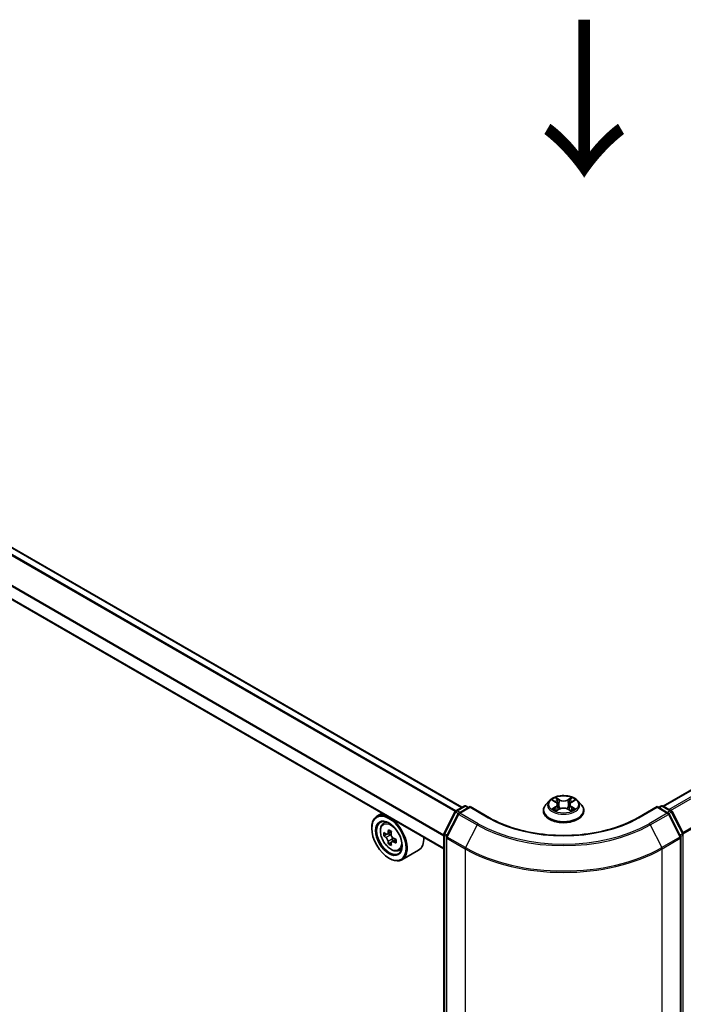
# Model space of a CAD drawing. Units: millimetres. Extents: x 0 to 7294, y 0 to 1264.
# Drawn here: x 121 to 174, y 521 to 600 of the extents above; entities that cross this region are included whole.
import ezdxf

# ---------------------------------------------------------------- set-up
doc = ezdxf.new("R2010")
doc.units = ezdxf.units.MM
doc.header["$LTSCALE"] = 2.5
doc.layers.get('Defpoints').update_dxf_attribs({"lineweight": 25})
for name, color, linetype, lineweight in [('Dimension (ISO)', 7, 'Continuous', 18), ('Symbol (ISO)', 7, 'Continuous', 18), ('Visible (ISO)', 7, 'Continuous', 35), ('Visible Narrow (ISO)', 7, 'Continuous', 25)]:
    doc.layers.add(name, color=color, linetype=linetype, lineweight=lineweight)
doc.styles.add('Note Text (TK)', font='MS PGothic.ttf')
doc.dimstyles.new('Default - Method 1b (TK)', dxfattribs={"dimscale": 2.5, "dimtxt": 2.5, "dimasz": 2.5, "dimexe": 1, "dimexo": 1.5, "dimgap": 1, "dimtad": 1, "dimrnd": 1e-08, "dimdsep": 46, "dimtxsty": 'Note Text (TK)', "dimcen": 0.09, "dimdle": 5, "dimclrd": 100, "dimclre": 100, "dimclrt": 7, "dimadec": 1, "dimazin": 1, "dimtfac": 1, "dimtmove": 0, "dimatfit": 3, "dimfxl": 1, "dimtolj": 1, "dimlwd": -1, "dimlwe": -1, "dimarcsym": 0})

# ---------------------------------------------------------------- blocks, each defined once
blk = doc.blocks.new('*D21')
at = {"layer": 'Defpoints', "color": 0}
for p in [(74.088, 533.991), (28.126, 507.455), (172.297, 477.29)]:
    blk.add_point(p, dxfattribs=at)
at = {"layer": 'Dimension (ISO)', "color": 100}
for p, q in [((70.338, 531.826), (25.626, 506.011)), ((120.923, 453.879), (33.539, 504.33)), ((168.547, 475.125), (123.835, 449.31))]:
    blk.add_line(p, q, dxfattribs=at)
for points in [[(34.059, 505.232), (33.018, 503.428), (28.126, 507.455)], [(121.443, 454.781), (120.402, 452.977), (126.335, 450.754)]]:
    blk.add_solid(points, dxfattribs=at)
at = {"layer": 'Dimension (ISO)', "color": 7, "insert": (74.781, 486.35), "char_height": 6.25, "attachment_point": 4, "rotation": 330, "style": 'Note Text (TK)'}
blk.add_mtext('\\A1;{\\Q30.000;\\W0.816;\\H0.816x;250}', dxfattribs=at)
blk = doc.blocks.new('*D22')
at = {"layer": 'Defpoints', "color": 0}
for p in [(274.435, 546.488), (156.584, 478.447), (202.546, 451.91)]:
    blk.add_point(p, dxfattribs=at)
at = {"layer": 'Dimension (ISO)', "color": 100}
for p, q in [((278.185, 544.323), (322.897, 518.508)), ((314.984, 516.827), (207.958, 455.035)), ((160.334, 476.281), (205.046, 450.467))]:
    blk.add_line(p, q, dxfattribs=at)
for points in [[(314.463, 517.729), (315.505, 515.925), (320.397, 519.952)], [(207.437, 455.937), (208.479, 454.133), (202.546, 451.91)]]:
    blk.add_solid(points, dxfattribs=at)
at = {"layer": 'Dimension (ISO)', "color": 7, "insert": (255.107, 488.088), "char_height": 6.25, "attachment_point": 4, "rotation": 30, "style": 'Note Text (TK)'}
blk.add_mtext('\\A1;{\\Q-30.000;\\W0.816;\\H0.816x;300}', dxfattribs=at)

msp = doc.modelspace()

# ---------------------------------------------------------------- linework, layer by layer
at = {"layer": 'Visible (ISO)'}
for p, q in [((172.3757, 537.2581), (270.541, 593.9339)), ((156.3284, 537.1561), (77.9818, 582.3895)), ((154.885, 533.8396), (76.4794, 579.107)), ((155.8488, 536.8792), (156.5004, 537.2554)), ((156.9765, 537.2128), (156.0842, 536.6976)), ((156.667, 537.2554), (156.8587, 537.1448)), ((156.9765, 537.1564), (156.9765, 537.2128)), ((158.5134, 536.3255), (156.9765, 537.2128)), ((163.3011, 537.6824), (163.0255, 537.375)), ((163.571, 537.7162), (163.8076, 537.5747)), ((163.8509, 536.8739), (164.0973, 537.0112)), ((163.9532, 537.3805), (163.9988, 536.9563)), ((164.7836, 537.0112), (165.03, 536.8739)), ((164.9276, 537.3805), (164.8821, 536.9563)), ((165.0733, 537.5747), (165.3098, 537.7162)), ((165.3098, 537.7162), (165.3099, 537.7163)), ((165.5798, 537.6824), (165.8554, 537.375)), ((171.9043, 537.2128), (170.3675, 536.3255)), ((171.9043, 537.2128), (171.9043, 537.1564)), ((172.7967, 536.6976), (171.9043, 537.2128)), ((172.0222, 537.1448), (172.2138, 537.2554)), ((172.3805, 537.2554), (173.0321, 536.8792)), ((149.9583, 536.684), (149.534, 536.439)), ((154.9031, 535.0822), (155.7836, 536.8106)), ((156.019, 536.6289), (155.0995, 534.8241)), ((162.8293, 536.8843), (162.8293, 536.9028)), ((166.0516, 536.8843), (166.0516, 536.9028)), ((173.7813, 534.8241), (172.8619, 536.6289)), ((173.0973, 536.8106), (173.9778, 535.0822)), ((149.1198, 535.4781), (149.1198, 535.5235)), ((150.0266, 535.8493), (150.2118, 536.0121)), ((150.3208, 535.0091), (150.0882, 534.8748)), ((150.6996, 535.2123), (150.3676, 535.0206)), ((150.4296, 535.0564), (150.5978, 534.9593)), ((150.7844, 534.6361), (150.7844, 534.4418)), ((154.885, 477.8877), (154.885, 535.0065)), ((155.0814, 534.7484), (155.0814, 477.4654)), ((173.7995, 477.4654), (173.7995, 534.7484)), ((150.6891, 534.3712), (150.4564, 534.2369)), ((151.0545, 534.5977), (150.7225, 534.406)), ((150.4947, 533.0966), (150.534, 533.074)), ((151.2696, 533.6963), (151.5032, 533.7754)), ((152.8697, 533.746), (151.534, 532.9749))]:
    msp.add_line(p, q, dxfattribs=at)
for centre, start, end in [((156.5837, 537.1111), 60, 120), ((172.2972, 537.1111), 60, 120), ((155.9321, 536.7349), 120, 153.004492), ((156.1675, 536.5533), 120, 153.004492), ((172.7134, 536.5533), 26.995508, 60), ((172.9488, 536.7349), 26.995508, 60), ((155.0516, 535.0065), 153.004492, 180), ((155.2481, 534.7484), 153.004492, 180), ((173.6328, 534.7484), 0, 26.995508), ((173.8292, 535.0065), 0, 26.995508)]:
    msp.add_arc(centre, 0.1667, start, end, dxfattribs=at)
for major_axis in [(0.9722, -1.6839), (-0.75, 1.299)]:
    msp.add_ellipse((150.4947, 534.6843), major_axis=major_axis, ratio=0.5773503, dxfattribs=at)
for centre, major_axis, start_param, end_param in [((150.534, 534.707), (1, -1.7321), 5.4977871, 10.2101761), ((150.534, 534.707), (0.7222, -1.2509), 2.375245, 7.049533), ((152.8999, 536.6399), (-1.9901, -3.4469), 5.4541541, 5.5414202), ((153.3909, 536.4981), (-4.0365, 0), 0.6124987, 0.6768001), ((153.3909, 536.2146), (4.0365, 0), 3.7540914, 3.8183927), ((153.2682, 536.4273), (-2.0183, -3.4958), 5.3248877, 5.3891891), ((153.3909, 536.9234), (-3.9801, 0), 0.7417651, 0.8290312), ((150.5978, 534.7438), (0.1319, -0.2285), 1.7950624, 2.3561945), ((153.5137, 536.2855), (2.0183, 3.4958), 2.1832951, 2.2475964), ((150.5978, 534.7438), (0.1319, -0.2285), 0.7853982, 1.3465303), ((153.3909, 536.4981), (-4.0365, 0), 0.8939962, 0.9582976), ((151.8697, 535.4781), (1, -1.7321), 0, 0.8481438), ((153.2682, 536.4273), (-2.0183, -3.4958), 5.6063852, 5.6706866), ((153.3909, 535.7894), (3.9801, 0), 3.8833577, 3.9706239), ((153.5137, 536.2855), (2.0183, 3.4958), 2.4647926, 2.5290939), ((153.3909, 536.2146), (4.0365, 0), 4.0355889, 4.0998903), ((153.882, 536.0729), (1.9901, 3.4469), 2.3125614, 2.3998276)]:
    msp.add_ellipse(centre, major_axis=major_axis, ratio=0.5773503, start_param=start_param, end_param=end_param, dxfattribs=at)
for points, knots in [([(165.5798, 537.6824), (165.5116, 537.7585), (165.425, 537.8252), (165.2208, 537.94), (165.1017, 537.9873), (164.8463, 538.0563), (164.71, 538.0781), (164.4337, 538.0949), (164.2938, 538.09), (164.023, 538.054), (163.8923, 538.0228), (163.6519, 537.9361), (163.5424, 537.8805), (163.3937, 537.7739), (163.3438, 537.73), (163.3011, 537.6824)], [1.2629648, 1.2629648, 1.2629648, 1.2629648, 1.5839777, 1.5839777, 1.9184063, 1.9184063, 2.2514838, 2.2514838, 2.5827972, 2.5827972, 2.9145331, 2.9145331, 3.2485111, 3.2485111, 3.4494242, 3.4494242, 3.4494242, 3.4494242]), ([(163.6254, 537.6836), (163.5923, 537.7212), (163.5418, 537.7427), (163.4935, 537.7532), (163.493, 537.7533), (163.4925, 537.7535)], [0.001902216, 0.001902216, 0.001902216, 0.001902216, 0.032055974, 0.032055974, 0.032394303, 0.032394303, 0.032394303, 0.032394303]), ([(163.4925, 537.7535), (163.4929, 537.7533), (163.4934, 537.7531), (163.4984, 537.7512), (163.5029, 537.7494), (163.5073, 537.7476)], [-0.0323943032, -0.0323943032, -0.0323943032, -0.0323943032, -0.0320559737, -0.0320559737, -0.0289727583, -0.0289727583, -0.0289727583, -0.0289727583]), ([(163.8008, 537.9291), (163.8006, 537.9293), (163.8004, 537.9295), (163.7999, 537.93), (163.7995, 537.9303), (163.7992, 537.9306)], [-0.00023059908, -0.00023059908, -0.00023059908, -0.00023059908, 0, 0, 0.00033832945, 0.00033832945, 0.00033832945, 0.00033832945]), ([(163.7992, 537.9306), (163.7994, 537.9303), (163.7996, 537.9299), (163.8, 537.9294), (163.8001, 537.9292), (163.8002, 537.929)], [-0.00033832945, -0.00033832945, -0.00033832945, -0.00033832945, 0, 0, 0.00024151791, 0.00024151791, 0.00024151791, 0.00024151791]), ([(165.0133, 537.8127), (165.0444, 537.8557), (165.0622, 537.9001), (165.0813, 537.9299), (165.0815, 537.9303), (165.0817, 537.9306)], [0, 0, 0, 0, 0.032055974, 0.032055974, 0.032394303, 0.032394303, 0.032394303, 0.032394303]), ([(165.0817, 537.9306), (165.0813, 537.9303), (165.081, 537.93), (165.0778, 537.9271), (165.0749, 537.9245), (165.0719, 537.9217)], [-0.0323943032, -0.0323943032, -0.0323943032, -0.0323943032, -0.0320559737, -0.0320559737, -0.0289727583, -0.0289727583, -0.0289727583, -0.0289727583]), ([(165.3884, 537.7535), (165.3879, 537.7533), (165.3873, 537.7532), (165.3864, 537.753), (165.386, 537.7529), (165.3857, 537.7529)], [-0.00033832945, -0.00033832945, -0.00033832945, -0.00033832945, 0, 0, 0.00024151791, 0.00024151791, 0.00024151791, 0.00024151791]), ([(165.386, 537.7525), (165.3863, 537.7527), (165.3866, 537.7528), (165.3874, 537.7531), (165.3879, 537.7533), (165.3884, 537.7535)], [-0.00023059908, -0.00023059908, -0.00023059908, -0.00023059908, 0, 0, 0.00033832945, 0.00033832945, 0.00033832945, 0.00033832945]), ([(163.0255, 537.375), (163.0007, 537.3473), (162.9779, 537.3186), (162.9368, 537.2596), (162.9185, 537.2292), (162.8867, 537.1669), (162.8733, 537.135), (162.8515, 537.07), (162.8432, 537.0369), (162.8321, 536.9701), (162.8293, 536.9364), (162.8293, 536.9028)], [3.4494242, 3.4494242, 3.4494242, 3.4494242, 3.54493753, 3.54493753, 3.64045085, 3.64045085, 3.73596417, 3.73596417, 3.83147749, 3.83147749, 3.92699082, 3.92699082, 3.92699082, 3.92699082]), ([(163.4949, 537.014), (163.4946, 537.0138), (163.4943, 537.0137), (163.4934, 537.0134), (163.4929, 537.0132), (163.4925, 537.013)], [-0.00023059908, -0.00023059908, -0.00023059908, -0.00023059908, 0, 0, 0.00033832945, 0.00033832945, 0.00033832945, 0.00033832945]), ([(163.4925, 537.013), (163.493, 537.0132), (163.4935, 537.0133), (163.4945, 537.0135), (163.4948, 537.0135), (163.4952, 537.0136)], [-0.00033832945, -0.00033832945, -0.00033832945, -0.00033832945, 0, 0, 0.00024151791, 0.00024151791, 0.00024151791, 0.00024151791]), ([(163.6784, 536.9928), (163.6884, 536.9845), (163.6993, 536.9761), (163.7226, 536.9594), (163.7351, 536.951), (163.7616, 536.9345), (163.7756, 536.9264), (163.8051, 536.9105), (163.8206, 536.9027), (163.8461, 536.8907), (163.8558, 536.8863), (163.8656, 536.8821)], [4.53491661, 4.53491661, 4.53491661, 4.53491661, 4.60506204, 4.60506204, 4.67520747, 4.67520747, 4.7453529, 4.7453529, 4.81549833, 4.81549833, 4.85637589, 4.85637589, 4.85637589, 4.85637589]), ([(163.9532, 537.3805), (163.9516, 537.3956), (163.9481, 537.4106), (163.9377, 537.4398), (163.9308, 537.454), (163.9138, 537.4814), (163.9037, 537.4946), (163.8807, 537.5197), (163.8678, 537.5317), (163.8395, 537.5543), (163.8241, 537.5649), (163.8076, 537.5747)], [0.84730152, 0.84730152, 0.84730152, 0.84730152, 0.98850982, 0.98850982, 1.12971813, 1.12971813, 1.27092643, 1.27092643, 1.41213473, 1.41213473, 1.55334303, 1.55334303, 1.55334303, 1.55334303]), ([(164.7836, 537.0112), (164.7465, 537.0319), (164.7044, 537.049), (164.6138, 537.075), (164.5652, 537.0839), (164.4658, 537.0927), (164.415, 537.0927), (164.3157, 537.0839), (164.2671, 537.075), (164.1764, 537.049), (164.1343, 537.0319), (164.0973, 537.0112)], [1.5882496, 1.5882496, 1.5882496, 1.5882496, 1.8954276, 1.8954276, 2.2026055, 2.2026055, 2.5097835, 2.5097835, 2.8169614, 2.8169614, 3.1241394, 3.1241394, 3.1241394, 3.1241394]), ([(165.0733, 537.5747), (165.0568, 537.5649), (165.0414, 537.5543), (165.0131, 537.5317), (165.0002, 537.5197), (164.9772, 537.4946), (164.9671, 537.4814), (164.9501, 537.454), (164.9432, 537.4398), (164.9327, 537.4106), (164.9293, 537.3956), (164.9276, 537.3805)], [3.15904595, 3.15904595, 3.15904595, 3.15904595, 3.30025425, 3.30025425, 3.44146255, 3.44146255, 3.58267086, 3.58267086, 3.72387916, 3.72387916, 3.86508746, 3.86508746, 3.86508746, 3.86508746]), ([(165.0152, 536.8821), (165.0251, 536.8863), (165.0347, 536.8907), (165.0603, 536.9027), (165.0758, 536.9105), (165.1053, 536.9264), (165.1193, 536.9345), (165.1458, 536.951), (165.1582, 536.9594), (165.1816, 536.9761), (165.1925, 536.9845), (165.2025, 536.9928)], [6.13919839, 6.13919839, 6.13919839, 6.13919839, 6.18007596, 6.18007596, 6.25022139, 6.25022139, 6.32036682, 6.32036682, 6.39051225, 6.39051225, 6.46065768, 6.46065768, 6.46065768, 6.46065768]), ([(165.2494, 537.0149), (165.2822, 537.0211), (165.336, 537.0241), (165.3873, 537.0133), (165.3879, 537.0132), (165.3884, 537.013)], [0, 0, 0, 0, 0.032055974, 0.032055974, 0.032394303, 0.032394303, 0.032394303, 0.032394303]), ([(165.3884, 537.013), (165.3879, 537.0132), (165.3874, 537.0134), (165.3825, 537.0153), (165.378, 537.0169), (165.3735, 537.0184)], [-0.0323943032, -0.0323943032, -0.0323943032, -0.0323943032, -0.0320559737, -0.0320559737, -0.0289727583, -0.0289727583, -0.0289727583, -0.0289727583]), ([(166.0516, 536.9028), (166.0516, 536.9364), (166.0488, 536.9701), (166.0377, 537.0369), (166.0294, 537.07), (166.0076, 537.135), (165.9941, 537.1669), (165.9624, 537.2292), (165.944, 537.2596), (165.9029, 537.3186), (165.8802, 537.3473), (165.8554, 537.375)], [0.78539816, 0.78539816, 0.78539816, 0.78539816, 0.88091149, 0.88091149, 0.97642481, 0.97642481, 1.07193813, 1.07193813, 1.16745145, 1.16745145, 1.26296478, 1.26296478, 1.26296478, 1.26296478]), ([(170.3675, 536.3255), (169.7512, 535.9697), (169.0342, 535.6686), (167.4704, 535.2086), (166.6239, 535.0497), (164.886, 534.8908), (163.9949, 534.8908), (162.257, 535.0497), (161.4105, 535.2086), (159.8467, 535.6686), (159.1297, 535.9697), (158.5134, 536.3255)], [3.1415927, 3.1415927, 3.1415927, 3.1415927, 3.4557519, 3.4557519, 3.7699112, 3.7699112, 4.0840704, 4.0840704, 4.3982297, 4.3982297, 4.712389, 4.712389, 4.712389, 4.712389]), ([(162.8293, 536.8843), (162.8293, 536.7849), (162.8555, 536.6858), (162.9571, 536.496), (163.0343, 536.4057), (163.2336, 536.2418), (163.3573, 536.169), (163.6373, 536.0501), (163.7936, 536.0042), (164.1222, 535.9437), (164.2945, 535.9291), (164.6379, 535.9324), (164.8091, 535.9502), (165.1337, 536.0166), (165.2871, 536.0653), (165.561, 536.1894), (165.6814, 536.2649), (165.8756, 536.4362), (165.9498, 536.5321), (166.0326, 536.715), (166.0516, 536.7996), (166.0516, 536.8843)], [3.9269908, 3.9269908, 3.9269908, 3.9269908, 4.2267014, 4.2267014, 4.5391124, 4.5391124, 4.8636054, 4.8636054, 5.1893334, 5.1893334, 5.5140838, 5.5140838, 5.8384387, 5.8384387, 6.1632728, 6.1632728, 6.4890702, 6.4890702, 6.8129852, 6.8129852, 7.0685835, 7.0685835, 7.0685835, 7.0685835]), ([(163.8608, 536.8794), (163.8338, 536.881), (163.8173, 536.8638), (163.7996, 536.8366), (163.7994, 536.8362), (163.7992, 536.8359)], [0.002431037, 0.002431037, 0.002431037, 0.002431037, 0.032055974, 0.032055974, 0.032394303, 0.032394303, 0.032394303, 0.032394303]), ([(163.7992, 536.8359), (163.7995, 536.8362), (163.7999, 536.8365), (163.8031, 536.8393), (163.806, 536.8418), (163.8089, 536.8443)], [-0.0323943032, -0.0323943032, -0.0323943032, -0.0323943032, -0.0320559737, -0.0320559737, -0.0289727583, -0.0289727583, -0.0289727583, -0.0289727583]), ([(165.08, 536.8374), (165.0803, 536.8372), (165.0805, 536.837), (165.081, 536.8365), (165.0813, 536.8362), (165.0817, 536.8359)], [-0.00023059908, -0.00023059908, -0.00023059908, -0.00023059908, 0, 0, 0.00033832945, 0.00033832945, 0.00033832945, 0.00033832945]), ([(165.0817, 536.8359), (165.0815, 536.8362), (165.0813, 536.8366), (165.0809, 536.8371), (165.0808, 536.8373), (165.0806, 536.8375)], [-0.00033832945, -0.00033832945, -0.00033832945, -0.00033832945, 0, 0, 0.00024151791, 0.00024151791, 0.00024151791, 0.00024151791]), ([(150.0266, 535.8493), (149.9669, 535.7969), (149.9194, 535.73), (149.8467, 535.5689), (149.8245, 535.4723), (149.8089, 535.258), (149.8178, 535.1391), (149.8662, 534.8952), (149.9059, 534.7703), (150.0112, 534.5271), (150.0766, 534.4089), (150.2268, 534.1901), (150.3116, 534.0894), (150.4936, 533.9149), (150.5908, 533.8413), (150.7896, 533.7299), (150.8914, 533.6921), (151.0866, 533.6615), (151.1804, 533.6668), (151.2673, 533.6956), (151.2685, 533.6959), (151.2696, 533.6963)], [2.4711378, 2.4711378, 2.4711378, 2.4711378, 2.749634, 2.749634, 3.0614528, 3.0614528, 3.3950878, 3.3950878, 3.7294293, 3.7294293, 4.0615117, 4.0615117, 4.3933663, 4.3933663, 4.7271971, 4.7271971, 5.0619213, 5.0619213, 5.3786181, 5.3786181, 5.3828439, 5.3828439, 5.3828439, 5.3828439]), ([(150.2441, 535.0386), (150.2649, 535.0236), (150.2877, 535.0133), (150.3307, 535.007), (150.351, 535.011), (150.3842, 535.0302), (150.3993, 535.0466), (150.4213, 535.0904), (150.4282, 535.1179), (150.4307, 535.1463)], [-0.288000969, -0.288000969, -0.288000969, -0.288000969, -0.270064026, -0.270064026, -0.252127083, -0.252127083, -0.234190141, -0.234190141, -0.216253198, -0.216253198, -0.216253198, -0.216253198]), ([(150.4307, 534.4318), (150.4282, 534.4573), (150.4213, 534.4876), (150.3993, 534.55), (150.3842, 534.5821), (150.351, 534.6397), (150.3307, 534.6688), (150.2877, 534.719), (150.2649, 534.7401), (150.2441, 534.755)], [0, 0, 0, 0, 0.017936943, 0.017936943, 0.035873886, 0.035873886, 0.053810829, 0.053810829, 0.071747772, 0.071747772, 0.071747772, 0.071747772]), ([(150.6762, 535.0045), (150.6737, 534.9761), (150.6761, 534.9433), (150.6922, 534.8775), (150.7059, 534.8445), (150.7391, 534.787), (150.7608, 534.7587), (150.8097, 534.7119), (150.8369, 534.6933), (150.8628, 534.6813)], [-0.288000969, -0.288000969, -0.288000969, -0.288000969, -0.270064026, -0.270064026, -0.252127083, -0.252127083, -0.234190141, -0.234190141, -0.216253198, -0.216253198, -0.216253198, -0.216253198]), ([(150.8628, 534.3978), (150.8369, 534.4098), (150.8097, 534.4176), (150.7608, 534.4205), (150.7391, 534.4156), (150.7059, 534.3965), (150.6922, 534.3809), (150.6761, 534.3405), (150.6737, 534.3156), (150.6762, 534.2901)], [0, 0, 0, 0, 0.017936943, 0.017936943, 0.035873886, 0.035873886, 0.053810829, 0.053810829, 0.071747772, 0.071747772, 0.071747772, 0.071747772])]:
    msp.add_open_spline(points, degree=3, knots=knots, dxfattribs=at)
for points in [[(165.0719, 537.9217), (165.0445, 537.8961), (165.0165, 537.8644), (164.9852, 537.8339)], [(163.5073, 537.7476), (163.5289, 537.7388), (163.5507, 537.7284), (163.5711, 537.7162)], [(165.3735, 537.0184), (165.3314, 537.033), (165.2888, 537.042), (165.2568, 537.048)], [(163.8089, 536.8443), (163.8227, 536.8558), (163.8365, 536.8659), (163.8509, 536.8739)]]:
    msp.add_open_spline(points, degree=3, dxfattribs=at)
at = {"layer": 'Visible Narrow (ISO)'}
for p, q in [((172.4246, 537.23), (270.6243, 593.9256)), ((172.8408, 536.9897), (271.0405, 593.6853)), ((172.9737, 536.9129), (271.1311, 593.5841)), ((173.9483, 535.1399), (272.0505, 591.7793)), ((173.9912, 535.046), (272.0778, 591.6764)), ((155.7834, 536.8102), (77.4035, 582.0629)), ((155.845, 536.877), (77.4638, 582.1304)), ((156.2795, 537.1279), (77.8984, 582.3813)), ((154.885, 534.9402), (76.4631, 580.217)), ((154.885, 534.8611), (76.4449, 580.1484)), ((154.885, 533.896), (76.4449, 579.1833)), ((163.4925, 537.7535), (163.7933, 537.5736)), ((164.1108, 537.7569), (163.7992, 537.9306)), ((163.8957, 537.8339), (164.0916, 537.7247)), ((165.0817, 537.9306), (164.7701, 537.7569)), ((164.7893, 537.7247), (164.9852, 537.8339)), ((165.0875, 537.5736), (165.3884, 537.7535)), ((155.9321, 536.871), (156.5837, 537.2472)), ((156.1675, 536.6893), (156.9765, 537.1564)), ((156.5837, 537.2472), (156.8099, 537.1166)), ((156.9765, 537.1564), (158.43, 536.3173)), ((163.7933, 537.1929), (163.4925, 537.013)), ((163.6241, 537.048), (163.8132, 537.1611)), ((163.7244, 536.9584), (163.7046, 536.9903)), ((163.7992, 536.8359), (164.1108, 537.0096)), ((163.8132, 537.1611), (163.8328, 536.897)), ((164.0635, 537.3313), (163.964, 537.6902)), ((164.0916, 537.7247), (164.0635, 537.3313)), ((164.7701, 537.0096), (165.0817, 536.8359)), ((164.7893, 537.7247), (164.8173, 537.3313)), ((164.9168, 537.6902), (164.8173, 537.3313)), ((165.0676, 537.1611), (165.0481, 536.897)), ((165.0676, 537.1611), (165.2568, 537.048)), ((165.3884, 537.013), (165.0875, 537.1929)), ((165.1763, 536.9903), (165.1565, 536.9584)), ((170.4508, 536.3173), (171.9043, 537.1564)), ((171.9043, 537.1564), (172.7134, 536.6893)), ((172.071, 537.1166), (172.2972, 537.2472)), ((172.2972, 537.2472), (172.9488, 536.871)), ((154.9611, 535.0414), (155.8416, 536.7697)), ((155.1575, 534.7833), (156.077, 536.5881)), ((155.8416, 536.7697), (156.037, 536.6569)), ((156.1583, 536.7404), (155.9321, 536.871)), ((156.077, 536.5881), (157.5305, 535.7489)), ((157.621, 535.8502), (156.1675, 536.6893)), ((163.8345, 536.874), (163.8345, 536.8739)), ((163.8352, 536.8642), (163.8352, 536.8642)), ((165.0457, 536.8642), (165.0457, 536.8642)), ((165.0464, 536.874), (165.0464, 536.8739)), ((172.7134, 536.6893), (171.2599, 535.8502)), ((171.3504, 535.7489), (172.8039, 536.5881)), ((172.9488, 536.871), (172.7226, 536.7404)), ((172.8039, 536.5881), (173.7234, 534.7833)), ((172.8439, 536.6569), (173.0393, 536.7697)), ((173.0393, 536.7697), (173.9198, 535.0414)), ((157.5305, 535.7489), (156.611, 533.9441)), ((171.3504, 535.7489), (172.2699, 533.9441)), ((150.2441, 534.755), (150.5978, 534.9593)), ((150.4307, 535.1463), (150.6361, 535.2649)), ((150.7844, 534.6361), (150.4307, 534.4318)), ((154.9338, 477.8197), (154.9338, 534.9385)), ((154.9338, 534.9385), (155.1069, 534.8385)), ((155.1536, 534.9302), (154.9611, 535.0414)), ((155.1302, 477.3973), (155.1302, 534.6804)), ((155.1302, 534.6804), (156.5837, 533.8412)), ((156.611, 533.9441), (155.1575, 534.7833)), ((173.7234, 534.7833), (172.2699, 533.9441)), ((172.2972, 533.8412), (173.7507, 534.6804)), ((173.9198, 535.0414), (173.7273, 534.9302)), ((173.7507, 534.6804), (173.7507, 477.3973)), ((173.774, 534.8385), (173.9471, 534.9385)), ((173.9471, 534.9385), (173.9471, 477.8197)), ((151.0682, 534.5164), (150.8628, 534.3978)), ((156.5837, 533.8412), (156.5837, 476.5582)), ((172.2972, 476.5582), (172.2972, 533.8412))]:
    msp.add_line(p, q, dxfattribs=at)
for centre, major_axis in [((164.4404, 537.3833), (1.1897, 0)), ((150.6573, 534.7781), (0.587, -1.0166))]:
    msp.add_ellipse(centre, major_axis=major_axis, ratio=0.5773503, dxfattribs=at)
for centre, major_axis, ratio, start_param, end_param in [((164.4404, 537.3833), (-1.1445, 0), 0.5773503, 5.3071026, 5.6884717), ((163.8765, 537.8244), (-0.0227, -0.016), 0.1849737, 1.043317, 2.4384992), ((163.8032, 537.7088), (0.1176, -0.235), 0.5476269, 1.2270205, 1.8422764), ((164.1108, 537.7342), (-0.0135, -0.0243), 0.5671862, 3.9184152, 5.401945), ((164.4404, 537.9539), (-0.4745, 0), 0.5773503, 0.8028515, 2.3387412), ((164.7701, 537.7342), (0.0135, -0.0243), 0.5671862, 0.8812403, 2.3647701), ((165.0776, 537.7088), (-0.1176, -0.235), 0.5476269, 4.4409089, 5.0561648), ((165.0044, 537.8244), (-0.0227, 0.016), 0.1849737, 0.7030935, 2.0982756), ((164.4404, 537.3833), (-1.1445, 0), 0.5773503, 3.7363063, 4.1176753), ((156.5837, 537.1111), (-0.0833, 0.1443), 0.5773503, 5.4977871, 6.2831853), ((156.5837, 537.1111), (0.0833, 0.1443), 0.5773503, 0, 0.7853982), ((164.4404, 536.9522), (-1.5932, 0), 0.5773503, 5.8056187, 9.9023446), ((164.4404, 537.342), (-1.2829, 0), 0.5773503, 5.8056187, 9.9023446), ((164.4404, 537.3833), (1.1445, 0), 0.5773503, 3.7363063, 4.1176753), ((163.644, 537.0389), (-0.0053, -0.0273), 0.7797536, 4.5269049, 5.922087), ((163.559, 536.832), (-0.0876, -0.2092), 0.7122196, 2.6720097, 3.2872655), ((163.7245, 536.9812), (-0.0236, -0.0146), 0.7297361, 5.1634453, 5.7754826), ((164.4404, 537.2573), (0.8957, 0), 0.5773503, 2.1762943, 2.4206222), ((163.7933, 537.5509), (0.0143, 0.0238), 0.5873385, 0, 0.7942785), ((163.452, 537.3833), (0.4745, 0), 0.5773503, 5.5152404, 7.0511302), ((163.7933, 537.1703), (0.0143, -0.0238), 0.5873385, 0.8637843, 2.3473142), ((163.452, 537.3625), (0.5022, 0), 0.5773503, 5.5152404, 6.3450887), ((163.9448, 537.6807), (-0.0268, -0.0074), 0.2229178, 3.8515805, 5.2070037), ((164.0443, 537.3217), (-0.0268, -0.0074), 0.2228845, 3.8515738, 5.2026198), ((164.4404, 537.9332), (0.5022, 0), 0.5773503, 3.9444441, 5.4803339), ((164.1108, 536.987), (-0.0135, 0.0243), 0.5671862, 5.5063628, 6.2831853), ((164.4404, 536.8126), (0.4745, 0), 0.5773503, 0.8028515, 2.3387412), ((164.7701, 536.987), (0.0135, 0.0243), 0.5671862, 0, 0.7768225), ((164.8366, 537.3217), (-0.0268, 0.0074), 0.2228845, 4.2221582, 5.5732041), ((165.4289, 537.3833), (-0.4745, 0), 0.5773503, 5.5152404, 7.0511302), ((164.9361, 537.6807), (-0.0268, 0.0074), 0.2229178, 4.2177743, 5.5731974), ((165.4289, 537.3625), (-0.5022, 0), 0.5773503, 6.221282, 7.0511302), ((164.4404, 537.2573), (0.8957, 0), 0.5773503, 0.7209705, 0.9652983), ((165.0875, 537.1703), (-0.0143, -0.0238), 0.5873385, 3.9358711, 5.419401), ((165.0875, 537.5509), (-0.0143, 0.0238), 0.5873385, 5.4889069, 6.2831853), ((164.4404, 537.3833), (1.1445, 0), 0.5773503, 5.3071026, 5.6884717), ((165.3219, 536.832), (0.0876, -0.2092), 0.7122196, 2.9959198, 3.6111756), ((165.1564, 536.9812), (-0.0236, 0.0146), 0.7297361, 3.6492954, 4.2613326), ((165.2369, 537.0389), (0.0053, -0.0273), 0.7797536, 0.3610983, 1.7562804), ((172.2972, 537.1111), (-0.0833, 0.1443), 0.5773503, 5.4977871, 6.2831853), ((172.2972, 537.1111), (0.0833, 0.1443), 0.5773503, 0, 0.7853982), ((155.9321, 536.7349), (-0.1485, 0.0757), 0.0739221, 0, 0.9533753), ((155.9321, 536.7349), (0.0833, 0.1443), 0.5773503, 0.7853982, 1.6614562), ((155.9321, 536.7349), (-0.0833, 0.1443), 0.5773503, 5.4977871, 6.2831853), ((156.1675, 536.5533), (-0.1485, 0.0757), 0.0739221, 0, 0.9533753), ((156.1675, 536.5533), (0.0833, 0.1443), 0.5773503, 0.7853982, 1.6614562), ((156.1675, 536.5533), (-0.0833, 0.1443), 0.5773503, 5.4977871, 6.2831853), ((158.43, 536.1812), (0.0833, 0.1443), 0.5773503, 0, 0.7853982), ((164.4404, 539.7874), (8.5, 0), 0.5773503, 3.9269908, 5.4977871), ((164.4404, 536.9028), (-1.6111, 0), 0.5773503, 0, 3.1415927), ((164.4404, 536.8843), (1.6111, 0), 0.5773503, 3.1415927, 6.2831853), ((170.4508, 536.1812), (-0.0833, 0.1443), 0.5773503, 5.4977871, 6.2831853), ((172.7134, 536.5533), (0.0833, 0.1443), 0.5773503, 0, 0.7853982), ((172.7134, 536.5533), (0.0833, -0.1443), 0.5773503, 1.4801364, 2.3561945), ((172.7134, 536.5533), (0.1485, 0.0757), 0.0739221, 5.32981, 6.2831853), ((172.9488, 536.7349), (0.0833, 0.1443), 0.5773503, 0, 0.7853982), ((172.9488, 536.7349), (0.0833, -0.1443), 0.5773503, 1.4801364, 2.3561945), ((172.9488, 536.7349), (0.1485, 0.0757), 0.0739221, 5.32981, 6.2831853), ((150.7199, 534.8143), (-0.6257, 1.0837), 0.5773503, 5.8594015, 6.3981286), ((157.621, 535.7141), (-0.0833, -0.1443), 0.5773503, 3.9269908, 4.8030489), ((164.4404, 539.7384), (9.7722, 0), 0.5773503, 3.9269908, 5.4977871), ((164.4404, 539.7874), (-9.6442, 0), 0.5773503, 0.7853982, 2.3561945), ((171.2599, 535.7141), (0.0833, -0.1443), 0.5773503, 1.4801364, 2.3561945), ((155.0516, 535.0065), (-0.1667, 0), 0.5773503, 0, 0.7853982), ((155.0516, 535.0065), (-0.1485, 0.0757), 0.0739221, 0, 0.9533753), ((155.0516, 535.0065), (0.0833, 0.1443), 0.5773503, 1.6614562, 2.3561945), ((155.2481, 534.7484), (-0.1667, 0), 0.5773503, 0, 0.7853982), ((155.2481, 534.7484), (-0.1485, 0.0757), 0.0739221, 0, 0.9533753), ((155.2481, 534.7484), (0.0833, 0.1443), 0.5773503, 1.6614562, 2.3561945), ((173.6328, 534.7484), (0.1485, 0.0757), 0.0739221, 5.32981, 6.2831853), ((173.6328, 534.7484), (0.0833, -0.1443), 0.5773503, 0.7853982, 1.4801364), ((173.6328, 534.7484), (0.1667, 0), 0.5773503, 5.4977871, 6.2831853), ((173.8292, 535.0065), (0.1485, 0.0757), 0.0739221, 5.32981, 6.2831853), ((173.8292, 535.0065), (0.0833, -0.1443), 0.5773503, 0.7853982, 1.4801364), ((173.8292, 535.0065), (0.1667, 0), 0.5773503, 5.4977871, 6.2831853), ((150.7199, 534.8143), (0.6257, -1.0837), 0.5773503, 6.168242, 6.7069691), ((156.7016, 533.9092), (0.0833, 0.1443), 0.5773503, 1.6614562, 2.3561945), ((164.4404, 538.3773), (11.1111, 0), 0.5773503, 3.9269908, 5.4977871), ((164.4404, 538.4644), (-11.0725, 0), 0.5773503, 0.7853982, 2.3561945), ((172.1793, 533.9092), (-0.0833, 0.1443), 0.5773503, 3.9269908, 4.6217291)]:
    msp.add_ellipse(centre, major_axis=major_axis, ratio=ratio, start_param=start_param, end_param=end_param, dxfattribs=at)
for points in [[(163.8002, 537.929), (163.819, 537.8995), (163.8367, 537.8554), (163.8676, 537.8127)], [(163.8957, 537.8339), (163.8613, 537.8674), (163.831, 537.9024), (163.8008, 537.9291)], [(163.8676, 537.8127), (163.8958, 537.7737), (163.9179, 537.7283), (163.9307, 537.6824)], [(164.9502, 537.6824), (164.963, 537.7283), (164.9851, 537.7737), (165.0133, 537.8127)], [(165.3857, 537.7529), (165.3382, 537.7423), (165.2883, 537.7209), (165.2554, 537.6836)], [(165.3099, 537.7163), (165.3342, 537.7307), (165.3604, 537.7427), (165.386, 537.7525)], [(163.6241, 537.048), (163.5889, 537.0414), (163.5409, 537.0311), (163.4949, 537.014)], [(163.4952, 537.0136), (163.5456, 537.024), (163.599, 537.021), (163.6315, 537.0149)], [(163.6315, 537.0149), (163.6488, 537.0116), (163.6647, 537.0041), (163.6783, 536.9928)], [(163.9307, 537.6824), (163.9638, 537.5628), (163.997, 537.4432), (164.0303, 537.3235)], [(164.0303, 537.3235), (164.0583, 537.2226), (164.0908, 537.1236), (164.1299, 537.0279)], [(164.1563, 537.0394), (164.1201, 537.1342), (164.0897, 537.2319), (164.0635, 537.3313)], [(164.8173, 537.3313), (164.7912, 537.2319), (164.7608, 537.1342), (164.7246, 537.0394)], [(164.751, 537.0279), (164.7901, 537.1236), (164.8226, 537.2226), (164.8506, 537.3235)], [(164.8506, 537.3235), (164.8838, 537.4432), (164.917, 537.5628), (164.9502, 537.6824)], [(165.2025, 536.9928), (165.2162, 537.0041), (165.2321, 537.0116), (165.2494, 537.0149)], [(165.0806, 536.8375), (165.0633, 536.864), (165.0469, 536.881), (165.0201, 536.8794)], [(165.03, 536.8739), (165.0472, 536.8643), (165.0636, 536.8517), (165.08, 536.8374)]]:
    msp.add_open_spline(points, degree=3, dxfattribs=at)

# ---------------------------------------------------------------- texts
at = {"layer": 'Symbol (ISO)', "color": 7, "insert": (165.9009, 600.5917), "char_height": 10, "attachment_point": 4, "rotation": 270, "line_spacing_factor": 1.5, "style": 'Note Text (TK)'}
msp.add_mtext('\\fＭＳ Ｐゴシック|b0|i0;{\\H10.0000;→}', dxfattribs=at)

# ---------------------------------------------------------------- dimensions: what is measured, and where the dimension line sits
at = {"layer": 'Dimension (ISO)', "color": 100}
for base, p1, p2, angle, text, picture, middle in [((202.5456, 451.9104), (274.4348, 546.4879), (156.5837, 478.4465), 30, '{\\Q-30.000;\\W0.816;\\H0.816x;<>}', '*D22', (261.4712, 485.9311)), ((28.126, 507.4548), (172.2972, 477.2898), (74.0879, 533.991), 330, '{\\Q30.000;\\W0.816;\\H0.816x;<>}', '*D21', (77.2306, 479.1042))]:
    dim = msp.add_linear_dim(base=base, p1=p1, p2=p2, angle=angle, text=text, dimstyle='Default - Method 1b (TK)', override={"dimgap": 1, "dimdec": 2, "dimlfac": 2.204541, "dimtol": 0, "dimlim": 0, "dimtp": 0, "dimtm": 0, "dimtdec": 2, "dimtofl": 0, "dimatfit": 1}, dxfattribs=at)
    dim.commit()
    dim.dimension.update_dxf_attribs({"geometry": picture, "text_midpoint": middle, "dimtype": 160})

doc.saveas('drawing.dxf')
